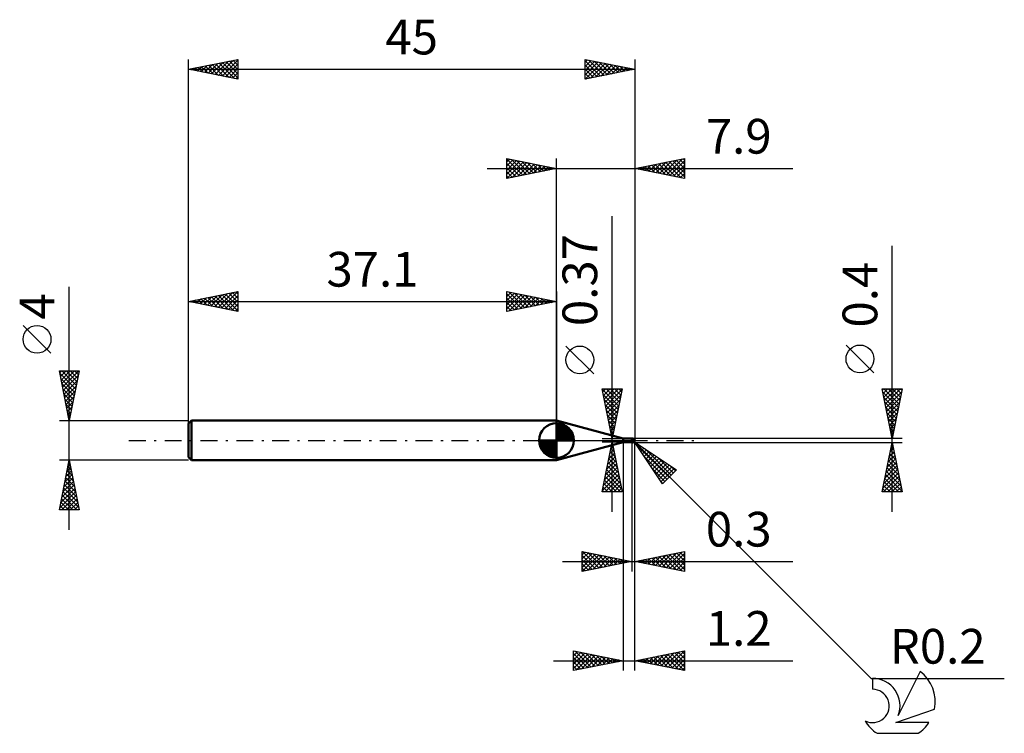
# Model space of a CAD drawing. Units: millimetres. Extents: x -17 to 82.2, y -29.5 to 42.4.
import ezdxf
from ezdxf.enums import TextEntityAlignment as Align

# ---------------------------------------------------------------- set-up
doc = ezdxf.new("R2010")
doc.units = ezdxf.units.MM
doc.header["$LTSCALE"] = 4.25
doc.linetypes.add('LONGDASH_DASH', pattern=[0.85, 0.4, -0.2, 0.05, -0.2])
for name, color, linetype in [('1', 4, 'CONTINUOUS'), ('2', 7, 'CONTINUOUS'), ('4', 2, 'LONGDASH_DASH'), ('CUT', 1, 'CONTINUOUS'), ('NOCUT', 7, 'CONTINUOUS'), ('SK1', 4, 'CONTINUOUS'), ('SK2', 7, 'CONTINUOUS'), ('SK4', 2, 'LONGDASH_DASH'), ('SK6', 5, 'CONTINUOUS')]:
    doc.layers.add(name, color=color, linetype=linetype)
doc.styles.get("Standard").update_dxf_attribs({"font": 'Monospac821 BT'})

msp = doc.modelspace()

# ---------------------------------------------------------------- linework, layer by layer
at = {"layer": '1', "color": 4, "linetype": 'CONTINUOUS', "lineweight": 50}
for p, q in [((43.8, 0.185), (37.1, 2)), ((37.1, -2), (37.1, 2)), ((43.8, 0.185), (44.7, 0.185)), ((43.8, -0.185), (43.8, 0.185)), ((44.7, 0.2), (44.8, 0.2)), ((44.7, -0.2), (44.7, 0.2)), ((44.8, -0.2), (44.8, 0.2)), ((37.1, -2), (43.8, -0.185)), ((43.8, -0.185), (44.7, -0.185)), ((44.8, -0.2), (44.7, -0.2))]:
    msp.add_line(p, q, dxfattribs=at)
msp.add_arc((44.8, 0), 0.2, 269.99978, 90.00022, dxfattribs=at)
at = {"layer": '2', "color": 7, "linetype": 'CONTINUOUS', "lineweight": 25}
for p, q in [((32.1, 26.4), (32.1, 28.4)), ((32.1, 28.4), (37.1, 27.4)), ((32.1, 28.093), (32.356, 28.349)), ((32.1, 28.335), (33.712, 26.722)), ((32.1, 27.668), (32.71, 28.278)), ((32.1, 27.244), (33.063, 28.207)), ((32.1, 26.82), (33.417, 28.137)), ((32.1, 27.91), (33.359, 26.652)), ((32.106, 26.401), (33.77, 28.066)), ((32.549, 28.31), (34.066, 26.793)), ((32.636, 26.507), (34.124, 27.995)), ((33.079, 28.204), (34.419, 26.864)), ((33.166, 26.613), (34.477, 27.924)), ((33.609, 28.098), (34.773, 26.935)), ((33.697, 26.719), (34.831, 27.854)), ((34.14, 27.992), (35.126, 27.005)), ((34.67, 27.886), (35.48, 27.076)), ((37.1, 0), (37.1, 28.4)), ((45, 28.4), (45, 0.2)), ((45, 27.4), (50, 28.4)), ((46.401, 27.12), (47.101, 27.82)), ((46.754, 27.049), (47.631, 27.926)), ((47.05, 27.81), (48.074, 26.785)), ((47.108, 26.978), (48.162, 28.032)), ((47.403, 27.881), (48.605, 26.679)), ((47.461, 26.908), (48.692, 28.138)), ((47.757, 27.951), (49.135, 26.573)), ((47.815, 26.837), (49.222, 28.244)), ((48.11, 28.022), (49.665, 26.467)), ((48.168, 26.766), (49.753, 28.35)), ((48.464, 28.093), (50, 26.557)), ((48.522, 26.696), (50, 28.174)), ((48.817, 28.163), (50, 26.981)), ((49.171, 28.234), (50, 27.405)), ((49.525, 28.305), (50, 27.829)), ((49.878, 28.376), (50, 28.254)), ((50, 28.4), (50, 26.4)), ((30.1, 27.4), (60.925, 27.4)), ((32.1, 27.486), (33.005, 26.581)), ((37.1, 27.4), (32.1, 26.4)), ((32.1, 27.062), (32.651, 26.51)), ((34.227, 26.825), (35.185, 27.783)), ((34.757, 26.931), (35.538, 27.712)), ((35.2, 27.78), (35.833, 27.147)), ((35.287, 27.037), (35.892, 27.642)), ((35.731, 27.674), (36.187, 27.217)), ((35.818, 27.144), (36.245, 27.571)), ((36.261, 27.568), (36.541, 27.288)), ((36.348, 27.25), (36.599, 27.5)), ((36.791, 27.462), (36.894, 27.359)), ((36.878, 27.356), (36.952, 27.429)), ((50, 26.4), (45, 27.4)), ((45.282, 27.456), (45.423, 27.315)), ((45.34, 27.332), (45.51, 27.502)), ((45.635, 27.527), (45.953, 27.209)), ((45.694, 27.261), (46.04, 27.608)), ((45.989, 27.598), (46.483, 27.103)), ((46.047, 27.191), (46.571, 27.714)), ((46.343, 27.668), (47.014, 26.997)), ((46.696, 27.739), (47.544, 26.891)), ((48.876, 26.625), (50, 27.749)), ((49.229, 26.554), (50, 27.325)), ((49.583, 26.483), (50, 26.901)), ((32.1, 26.637), (32.298, 26.44)), ((49.936, 26.413), (50, 26.476)), ((42.7, -7.185), (42.7, 22.585)), ((70.925, -7.2), (70.925, 19.625)), ((40.85, 6.71), (38.05, 9.51)), ((69.075, 6.812), (66.275, 9.612)), ((42.7, 0.185), (41.7, 5.185)), ((41.7, 5.185), (43.7, 5.185)), ((41.707, 5.151), (43.362, 3.496)), ((41.761, 4.879), (42.067, 5.185)), ((41.832, 4.525), (42.492, 5.185)), ((41.903, 4.172), (42.916, 5.185)), ((41.973, 3.818), (43.34, 5.185)), ((42.044, 3.465), (43.684, 5.104)), ((42.097, 5.185), (43.433, 3.849)), ((42.522, 5.185), (43.504, 4.203)), ((43.7, 5.185), (42.7, 0.185)), ((42.946, 5.185), (43.574, 4.557)), ((43.37, 5.185), (43.645, 4.91)), ((70.925, 0.2), (69.925, 5.2)), ((69.925, 5.2), (71.925, 5.2)), ((69.95, 5.074), (70.077, 5.2)), ((70.021, 4.72), (70.501, 5.2)), ((70.084, 5.2), (71.618, 3.666)), ((70.092, 4.366), (70.925, 5.2)), ((70.162, 4.013), (71.349, 5.2)), ((70.233, 3.659), (71.774, 5.2)), ((70.508, 5.2), (71.689, 4.019)), ((71.925, 5.2), (70.925, 0.2)), ((70.932, 5.2), (71.76, 4.373)), ((71.357, 5.2), (71.83, 4.726)), ((71.781, 5.2), (71.901, 5.08)), ((41.813, 4.621), (43.291, 3.142)), ((41.919, 4.091), (43.221, 2.789)), ((42.115, 3.111), (43.578, 4.574)), ((42.186, 2.757), (43.472, 4.044)), ((69.991, 4.868), (71.547, 3.312)), ((70.097, 4.338), (71.477, 2.959)), ((70.304, 3.306), (71.857, 4.859)), ((70.375, 2.952), (71.751, 4.328)), ((42.025, 3.56), (43.15, 2.435)), ((42.131, 3.03), (43.079, 2.082)), ((42.256, 2.404), (43.366, 3.513)), ((42.327, 2.05), (43.26, 2.983)), ((70.204, 3.807), (71.406, 2.605)), ((70.31, 3.277), (71.335, 2.251)), ((70.445, 2.599), (71.645, 3.798)), ((70.516, 2.245), (71.539, 3.268)), ((42.237, 2.5), (43.009, 1.728)), ((42.398, 1.697), (43.154, 2.453)), ((70.416, 2.747), (71.265, 1.898)), ((70.522, 2.216), (71.194, 1.544)), ((70.587, 1.892), (71.432, 2.737)), ((70.657, 1.538), (71.326, 2.207)), ((42.343, 1.969), (42.938, 1.375)), ((42.449, 1.439), (42.867, 1.021)), ((42.468, 1.343), (43.047, 1.922)), ((42.539, 0.99), (42.941, 1.392)), ((70.628, 1.686), (71.123, 1.191)), ((70.728, 1.185), (71.22, 1.677)), ((70.734, 1.156), (71.052, 0.837)), ((70.799, 0.831), (71.114, 1.146)), ((41.7, 0.185), (44.7, 0.185)), ((42.555, 0.909), (42.797, 0.667)), ((42.61, 0.636), (42.835, 0.862)), ((42.661, 0.378), (42.726, 0.314)), ((42.68, 0.283), (42.729, 0.331)), ((71.925, 0.2), (44.8, 0.2)), ((44.942, -0.141), (44.801, 0.001)), ((70.84, 0.625), (70.982, 0.484)), ((70.87, 0.477), (71.008, 0.616)), ((44.7, -0.185), (41.7, -0.185)), ((41.7, -5.185), (42.7, -0.185)), ((42.47, -1.334), (42.853, -0.951)), ((42.575, -0.81), (42.887, -1.122)), ((42.576, -0.803), (42.782, -0.597)), ((42.646, -0.456), (42.781, -0.592)), ((42.682, -0.273), (42.712, -0.244)), ((42.7, -0.185), (43.7, -5.185)), ((43.8, -0.185), (43.8, -23.2)), ((44.7, -0.2), (44.7, -13.2)), ((44.8, -0.2), (71.925, -0.2)), ((44.942, -0.141), (68.801, -24)), ((44.942, -0.141), (49.185, -2.969)), ((47.77, -4.383), (44.942, -0.141)), ((45, -13.2), (45, -0.2)), ((45, -23.2), (45, -0.2)), ((45.071, -0.334), (48.445, -3.709)), ((45.08, -0.348), (45.15, -0.279)), ((45.25, -0.603), (45.404, -0.449)), ((45.42, -0.858), (45.659, -0.619)), ((45.59, -1.112), (45.913, -0.788)), ((45.759, -1.367), (46.168, -0.958)), ((46.021, -0.86), (48.657, -3.496)), ((69.925, -5.2), (70.925, -0.2)), ((70.742, -1.117), (71.047, -0.811)), ((70.836, -0.644), (71.058, -0.866)), ((70.848, -0.586), (70.977, -0.458)), ((70.907, -0.29), (70.952, -0.335)), ((70.925, -0.2), (71.925, -5.2)), ((42.258, -2.394), (42.995, -1.658)), ((42.363, -1.87), (43.206, -2.713)), ((42.364, -1.864), (42.924, -1.304)), ((42.434, -1.517), (43.1, -2.183)), ((42.504, -1.163), (42.994, -1.653)), ((45.92, -1.607), (48.233, -3.921)), ((45.929, -1.621), (46.422, -1.128)), ((46.099, -1.876), (46.677, -1.297)), ((46.268, -2.13), (46.932, -1.467)), ((46.438, -2.385), (47.186, -1.637)), ((46.608, -2.639), (47.441, -1.807)), ((46.778, -2.894), (47.695, -1.976)), ((47.294, -1.709), (48.87, -3.284)), ((70.423, -2.708), (71.259, -1.872)), ((70.53, -2.177), (71.189, -1.518)), ((70.624, -1.704), (71.376, -2.456)), ((70.636, -1.647), (71.118, -1.165)), ((70.695, -1.351), (71.27, -1.926)), ((70.766, -0.997), (71.164, -1.396)), ((41.94, -3.985), (43.207, -2.719)), ((42.046, -3.455), (43.136, -2.365)), ((42.151, -2.931), (43.524, -4.304)), ((42.152, -2.925), (43.065, -2.011)), ((42.221, -2.578), (43.418, -3.774)), ((42.292, -2.224), (43.312, -3.244)), ((46.768, -2.88), (48.021, -4.133)), ((46.947, -3.149), (47.95, -2.146)), ((47.117, -3.403), (48.204, -2.316)), ((47.287, -3.658), (48.459, -2.485)), ((47.456, -3.912), (48.714, -2.655)), ((47.626, -4.167), (48.968, -2.825)), ((49.185, -2.969), (47.77, -4.383)), ((48.567, -2.557), (49.082, -3.072)), ((70.105, -4.299), (71.471, -2.932)), ((70.211, -3.768), (71.401, -2.579)), ((70.317, -3.238), (71.33, -2.225)), ((70.412, -2.765), (71.694, -4.047)), ((70.483, -2.411), (71.588, -3.517)), ((70.553, -2.058), (71.482, -2.987)), ((41.728, -5.046), (43.348, -3.426)), ((41.834, -4.516), (43.277, -3.072)), ((42.009, -3.638), (43.556, -5.185)), ((42.013, -5.185), (43.419, -3.779)), ((42.08, -3.285), (43.63, -4.835)), ((69.999, -4.829), (71.542, -3.286)), ((70.052, -5.2), (71.613, -3.64)), ((70.2, -3.826), (71.574, -5.2)), ((70.271, -3.472), (71.907, -5.108)), ((70.341, -3.119), (71.801, -4.578)), ((41.797, -4.699), (42.283, -5.185)), ((41.868, -4.345), (42.708, -5.185)), ((41.939, -3.992), (43.132, -5.185)), ((42.437, -5.185), (43.49, -4.133)), ((42.862, -5.185), (43.56, -4.486)), ((43.286, -5.185), (43.631, -4.84)), ((47.617, -4.153), (47.809, -4.345)), ((69.988, -4.886), (70.301, -5.2)), ((70.058, -4.533), (70.726, -5.2)), ((70.129, -4.179), (71.15, -5.2)), ((70.477, -5.2), (71.684, -3.993)), ((70.901, -5.2), (71.754, -4.347)), ((71.325, -5.2), (71.825, -4.7)), ((43.7, -5.185), (41.7, -5.185)), ((41.727, -5.052), (41.859, -5.185)), ((71.925, -5.2), (69.925, -5.2)), ((71.749, -5.2), (71.896, -5.054)), ((39.7, -13.2), (39.7, -11.2)), ((39.7, -11.2), (44.7, -12.2)), ((39.7, -11.527), (39.973, -11.255)), ((39.7, -11.952), (40.326, -11.325)), ((39.7, -12.376), (40.68, -11.396)), ((39.7, -12.8), (41.033, -11.467)), ((39.7, -11.601), (41.033, -12.933)), ((39.729, -11.206), (41.386, -12.863)), ((39.731, -13.194), (41.387, -11.537)), ((40.26, -11.312), (41.74, -12.792)), ((40.261, -13.088), (41.741, -11.608)), ((40.79, -11.418), (42.093, -12.721)), ((40.791, -12.982), (42.094, -11.679)), ((41.32, -11.524), (42.447, -12.651)), ((41.322, -12.876), (42.448, -11.75)), ((41.851, -11.63), (42.8, -12.58)), ((41.852, -12.77), (42.801, -11.82)), ((42.381, -11.736), (43.154, -12.509)), ((42.382, -12.664), (43.155, -11.891)), ((42.911, -11.842), (43.507, -12.439)), ((45, -12.2), (50, -11.2)), ((46.028, -12.406), (46.542, -11.892)), ((46.381, -12.476), (47.072, -11.786)), ((46.734, -11.853), (47.601, -12.72)), ((46.735, -12.547), (47.602, -11.68)), ((47.087, -11.783), (48.131, -12.826)), ((47.088, -12.618), (48.133, -11.573)), ((47.441, -11.712), (48.662, -12.932)), ((47.442, -12.688), (48.663, -11.467)), ((47.795, -11.641), (49.192, -13.038)), ((47.796, -12.759), (49.193, -11.361)), ((48.148, -11.57), (49.722, -13.144)), ((48.149, -12.83), (49.724, -11.255)), ((48.502, -11.5), (50, -12.998)), ((48.503, -12.901), (50, -11.403)), ((48.855, -11.429), (50, -12.574)), ((48.856, -12.971), (50, -11.827)), ((49.209, -11.358), (50, -12.149)), ((49.562, -11.288), (50, -11.725)), ((49.916, -11.217), (50, -11.301)), ((50, -11.2), (50, -13.2)), ((37.7, -12.2), (60.925, -12.2)), ((39.7, -12.025), (40.679, -13.004)), ((44.7, -12.2), (39.7, -13.2)), ((39.7, -12.449), (40.325, -13.075)), ((39.7, -12.874), (39.972, -13.146)), ((42.913, -12.557), (43.508, -11.962)), ((43.442, -11.948), (43.861, -12.368)), ((43.443, -12.451), (43.862, -12.032)), ((43.972, -12.054), (44.215, -12.297)), ((43.973, -12.345), (44.215, -12.103)), ((44.502, -12.16), (44.568, -12.226)), ((44.504, -12.239), (44.569, -12.174)), ((50, -13.2), (45, -12.2)), ((45.32, -12.136), (45.48, -12.296)), ((45.321, -12.264), (45.481, -12.104)), ((45.673, -12.065), (46.01, -12.402)), ((45.674, -12.335), (46.011, -11.998)), ((46.027, -11.995), (46.54, -12.508)), ((46.38, -11.924), (47.071, -12.614)), ((49.21, -13.042), (50, -12.252)), ((49.563, -13.113), (50, -12.676)), ((49.917, -13.183), (50, -13.1)), ((38.8, -23.2), (38.8, -21.2)), ((38.8, -21.2), (43.8, -22.2)), ((38.8, -21.294), (38.878, -21.216)), ((38.8, -21.718), (39.232, -21.286)), ((38.8, -22.142), (39.585, -21.357)), ((38.8, -22.566), (39.939, -21.428)), ((38.8, -21.47), (40.242, -22.912)), ((38.8, -22.991), (40.292, -21.498)), ((38.993, -21.239), (40.595, -22.841)), ((39.069, -23.146), (40.646, -21.569)), ((39.523, -21.345), (40.949, -22.77)), ((39.599, -23.04), (40.999, -21.64)), ((40.053, -21.451), (41.302, -22.7)), ((40.129, -22.934), (41.353, -21.711)), ((40.584, -21.557), (41.656, -22.629)), ((40.66, -22.828), (41.706, -21.781)), ((41.114, -21.663), (42.009, -22.558)), ((41.644, -21.769), (42.363, -22.487)), ((45, -22.2), (50, -21.2)), ((46.583, -22.517), (47.374, -21.725)), ((46.886, -21.823), (47.829, -22.766)), ((46.936, -22.587), (47.905, -21.619)), ((47.239, -21.752), (48.359, -22.872)), ((47.29, -22.658), (48.435, -21.513)), ((47.593, -21.681), (48.889, -22.978)), ((47.644, -22.729), (48.965, -21.407)), ((47.947, -21.611), (49.42, -23.084)), ((47.997, -22.799), (49.496, -21.301)), ((48.3, -21.54), (49.95, -23.19)), ((48.351, -22.87), (50, -21.221)), ((48.654, -21.469), (50, -22.816)), ((48.704, -22.941), (50, -21.645)), ((49.007, -21.399), (50, -22.391)), ((49.361, -21.328), (50, -21.967)), ((49.714, -21.257), (50, -21.543)), ((50, -21.2), (50, -23.2)), ((36.8, -22.2), (60.925, -22.2)), ((38.8, -21.894), (39.888, -22.982)), ((43.8, -22.2), (38.8, -23.2)), ((38.8, -22.319), (39.535, -23.053)), ((38.8, -22.743), (39.181, -23.124)), ((41.19, -22.722), (42.06, -21.852)), ((41.72, -22.616), (42.414, -21.923)), ((42.175, -21.875), (42.717, -22.417)), ((42.251, -22.51), (42.767, -21.993)), ((42.705, -21.981), (43.07, -22.346)), ((42.781, -22.404), (43.121, -22.064)), ((43.235, -22.087), (43.424, -22.275)), ((43.311, -22.298), (43.474, -22.135)), ((43.766, -22.193), (43.777, -22.205)), ((50, -23.2), (45, -22.2)), ((45.118, -22.176), (45.177, -22.235)), ((45.169, -22.234), (45.253, -22.149)), ((45.472, -22.106), (45.708, -22.342)), ((45.522, -22.304), (45.783, -22.043)), ((45.825, -22.035), (46.238, -22.448)), ((45.876, -22.375), (46.314, -21.937)), ((46.179, -21.964), (46.768, -22.554)), ((46.229, -22.446), (46.844, -21.831)), ((46.532, -21.894), (47.298, -22.66)), ((49.058, -23.012), (50, -22.069)), ((49.411, -23.082), (50, -22.494)), ((38.8, -23.167), (38.827, -23.195)), ((49.765, -23.153), (50, -22.918)), ((68.801, -24), (82.226, -24))]:
    msp.add_line(p, q, dxfattribs=at)
for centre in [(39.45, 8.11), (67.675, 8.212)]:
    msp.add_circle(centre, 1.4, dxfattribs=at)
at = {"layer": '4', "color": 2, "linetype": 'LONGDASH_DASH', "lineweight": 25}
msp.add_line((37.1, 0), (45, 0), dxfattribs=at)
at = {"layer": 'CUT', "color": 1, "linetype": 'CONTINUOUS', "lineweight": 25}
for p, q in [((44.8, 0.2), (44.7, 0.2)), ((44.7, 0.2), (44.7, 0)), ((44.7, 0), (45, 0))]:
    msp.add_line(p, q, dxfattribs=at)
msp.add_arc((44.8, 0), 0.2, 0, 90, dxfattribs=at)
at = {"layer": 'NOCUT', "color": 7, "linetype": 'CONTINUOUS', "lineweight": 25}
for p, q in [((43.8, 0.185), (37.1, 2)), ((37.1, 2), (37.1, 0)), ((37.1, 0), (44.7, 0)), ((44.7, 0.185), (43.8, 0.185)), ((44.7, 0), (44.7, 0.185))]:
    msp.add_line(p, q, dxfattribs=at)
at = {"layer": 'SK1', "color": 4, "linetype": 'CONTINUOUS', "lineweight": 50}
for p, q in [((0.3, 2), (0, 1.7)), ((37.1, 2), (0.3, 2)), ((0.3, 2), (0.3, -2)), ((0, 1.7), (0, -1.7)), ((37.1, 0), (37.1, 1.75)), ((37.1, 1.705), (37.144, 1.749)), ((37.1, 1.457), (37.371, 1.728)), ((37.1, 1.705), (38.805, 0)), ((37.1, 1.21), (37.574, 1.684)), ((37.1, 0.962), (37.759, 1.621)), ((37.1, 0.715), (37.927, 1.542)), ((37.1, 1.457), (38.557, 0)), ((37.1, 0.467), (38.081, 1.448)), ((37.1, 0.22), (38.223, 1.342)), ((37.1, 1.21), (38.31, 0)), ((37.128, 0), (38.351, 1.223)), ((37.315, 1.737), (38.837, 0.215)), ((37.375, 0), (38.467, 1.092)), ((37.633, 1.667), (38.767, 0.533)), ((38.14, 1.407), (38.507, 1.04)), ((37.1, 0), (35.35, 0)), ((35.351, -0.044), (35.395, 0)), ((35.372, -0.271), (35.643, 0)), ((35.416, -0.474), (35.89, 0)), ((35.479, -0.659), (36.138, 0)), ((35.558, -0.827), (36.385, 0)), ((35.587, 0), (37.1, -1.513)), ((35.652, -0.981), (36.633, 0)), ((35.758, -1.123), (36.88, 0)), ((35.835, 0), (37.1, -1.265)), ((36.082, 0), (37.1, -1.018)), ((36.33, 0), (37.1, -0.77)), ((36.577, 0), (37.1, -0.523)), ((36.825, 0), (37.1, -0.275)), ((37.072, 0), (37.1, -0.028)), ((37.1, 0.962), (38.062, 0)), ((37.1, 0.715), (37.815, 0)), ((37.1, 0.467), (37.567, 0)), ((37.1, 0.22), (37.32, 0)), ((37.1, 0), (38.85, 0)), ((37.1, -1.75), (37.1, 0)), ((37.623, 0), (38.571, 0.948)), ((37.87, 0), (38.661, 0.79)), ((38.118, 0), (38.736, 0.619)), ((38.365, 0), (38.796, 0.431)), ((38.613, 0), (38.836, 0.223)), ((35.35, -0.011), (37.089, -1.75)), ((35.374, -0.281), (36.819, -1.726)), ((35.464, -0.619), (36.481, -1.636)), ((35.877, -1.251), (37.1, -0.028)), ((36.008, -1.367), (37.1, -0.275)), ((36.152, -1.471), (37.1, -0.523)), ((36.31, -1.561), (37.1, -0.77)), ((0, -1.7), (0.3, -2)), ((36.481, -1.636), (37.1, -1.018)), ((36.669, -1.696), (37.1, -1.265)), ((36.877, -1.736), (37.1, -1.513)), ((0.3, -2), (37.1, -2))]:
    msp.add_line(p, q, dxfattribs=at)
for start, end in [(90, 180), (0, 90), (180, 270), (270, 0)]:
    msp.add_arc((37.1, 0), 1.75, start, end, dxfattribs=at)
at = {"layer": 'SK2', "color": 7, "linetype": 'CONTINUOUS', "lineweight": 25}
for p, q in [((0, 0), (0, 38.4)), ((0, 37.4), (5, 38.4)), ((1.272, 37.146), (1.908, 37.782)), ((1.626, 37.075), (2.438, 37.888)), ((1.678, 37.736), (2.517, 36.897)), ((1.979, 37.004), (2.969, 37.994)), ((2.032, 37.806), (3.048, 36.79)), ((2.333, 36.933), (3.499, 38.1)), ((2.385, 37.877), (3.578, 36.684)), ((2.686, 36.863), (4.029, 38.206)), ((2.739, 37.948), (4.108, 36.578)), ((3.04, 36.792), (4.56, 38.312)), ((3.092, 38.018), (4.639, 36.472)), ((3.393, 36.721), (5, 38.328)), ((3.446, 38.089), (5, 36.535)), ((3.747, 36.651), (5, 37.904)), ((3.799, 38.16), (5, 36.959)), ((4.153, 38.231), (5, 37.384)), ((4.507, 38.301), (5, 37.808)), ((4.86, 38.372), (5, 38.232)), ((5, 38.4), (5, 36.4)), ((40, 36.4), (40, 38.4)), ((40, 38.4), (45, 37.4)), ((40, 38.114), (40.238, 38.352)), ((40, 37.69), (40.592, 38.282)), ((40, 38.254), (41.545, 36.709)), ((40, 37.265), (40.945, 38.211)), ((40, 36.841), (41.299, 38.14)), ((40, 36.417), (41.653, 38.069)), ((40, 37.829), (41.191, 36.638)), ((40.347, 38.33), (41.898, 36.78)), ((40.509, 36.502), (42.006, 37.999)), ((40.878, 38.224), (42.252, 36.85)), ((41.04, 36.608), (42.36, 37.928)), ((41.408, 38.118), (42.605, 36.921)), ((41.57, 36.714), (42.713, 37.857)), ((41.938, 38.012), (42.959, 36.992)), ((42.1, 36.82), (43.067, 37.787)), ((42.469, 37.906), (43.312, 37.062)), ((42.631, 36.926), (43.42, 37.716)), ((42.999, 37.8), (43.666, 37.133)), ((45, 38.4), (45, 0.2)), ((0, 37.4), (45, 37.4)), ((5, 36.4), (0, 37.4)), ((0.211, 37.358), (0.317, 37.463)), ((0.264, 37.453), (0.396, 37.321)), ((0.565, 37.287), (0.848, 37.569)), ((0.617, 37.523), (0.926, 37.215)), ((0.919, 37.216), (1.378, 37.676)), ((0.971, 37.594), (1.457, 37.109)), ((1.325, 37.665), (1.987, 37.003)), ((4.101, 36.58), (5, 37.479)), ((4.454, 36.509), (5, 37.055)), ((40, 37.405), (40.838, 36.567)), ((45, 37.4), (40, 36.4)), ((40, 36.981), (40.484, 36.497)), ((43.161, 37.032), (43.774, 37.645)), ((43.529, 37.694), (44.02, 37.204)), ((43.691, 37.138), (44.127, 37.574)), ((44.06, 37.588), (44.373, 37.275)), ((44.222, 37.244), (44.481, 37.504)), ((44.59, 37.482), (44.727, 37.345)), ((44.752, 37.35), (44.835, 37.433)), ((4.808, 36.438), (5, 36.631)), ((40, 36.557), (40.131, 36.426)), ((-12, -9), (-12, 15.475)), ((0, 2), (0, 15)), ((0, 14), (5, 15)), ((2.985, 13.403), (4.478, 14.896)), ((3.339, 13.332), (5, 14.993)), ((4.452, 14.89), (5, 14.342)), ((4.806, 14.961), (5, 14.767)), ((5, 15), (5, 13)), ((32.1, 13), (32.1, 15)), ((32.1, 15), (37.1, 14)), ((32.1, 14.94), (32.15, 14.99)), ((32.1, 14.516), (32.503, 14.919)), ((32.328, 14.954), (33.919, 13.364)), ((37.1, 15), (37.1, 2)), ((0, 14), (37.1, 14)), ((5, 13), (0, 14)), ((0.157, 13.969), (0.235, 14.047)), ((0.209, 14.042), (0.314, 13.937)), ((0.51, 13.898), (0.766, 14.153)), ((0.563, 14.113), (0.844, 13.831)), ((0.864, 13.827), (1.296, 14.259)), ((0.917, 14.183), (1.375, 13.725)), ((1.218, 13.756), (1.826, 14.365)), ((1.27, 14.254), (1.905, 13.619)), ((1.571, 13.686), (2.357, 14.471)), ((1.624, 14.325), (2.435, 13.513)), ((1.925, 13.615), (2.887, 14.577)), ((1.977, 14.395), (2.966, 13.407)), ((2.278, 13.544), (3.417, 14.683)), ((2.331, 14.466), (3.496, 13.301)), ((2.632, 13.474), (3.948, 14.79)), ((2.684, 14.537), (4.026, 13.195)), ((3.038, 14.608), (4.557, 13.089)), ((3.391, 14.678), (5, 13.07)), ((3.692, 13.262), (5, 14.569)), ((3.745, 14.749), (5, 13.494)), ((4.046, 13.191), (5, 14.145)), ((4.098, 14.82), (5, 13.918)), ((32.1, 14.092), (32.857, 14.849)), ((32.1, 13.668), (33.21, 14.778)), ((32.1, 14.758), (33.565, 13.293)), ((32.1, 13.243), (33.564, 14.707)), ((32.1, 14.334), (33.211, 13.222)), ((37.1, 14), (32.1, 13)), ((32.1, 13.91), (32.858, 13.152)), ((32.326, 13.045), (33.917, 14.637)), ((32.856, 13.151), (34.271, 14.566)), ((32.858, 14.848), (34.272, 13.434)), ((33.387, 13.257), (34.625, 14.495)), ((33.389, 14.742), (34.626, 13.505)), ((33.917, 13.363), (34.978, 14.424)), ((33.919, 14.636), (34.979, 13.576)), ((34.447, 13.47), (35.332, 14.354)), ((34.449, 14.53), (35.333, 13.647)), ((34.978, 13.576), (35.685, 14.283)), ((34.98, 14.424), (35.686, 13.717)), ((35.508, 13.682), (36.039, 14.212)), ((35.51, 14.318), (36.04, 13.788)), ((36.038, 13.788), (36.392, 14.142)), ((36.04, 14.212), (36.393, 13.859)), ((36.569, 13.894), (36.746, 14.071)), ((36.571, 14.106), (36.747, 13.929)), ((37.099, 14), (37.099, 14)), ((4.4, 13.12), (5, 13.721)), ((4.753, 13.049), (5, 13.296)), ((32.1, 13.485), (32.504, 13.081)), ((32.1, 13.061), (32.151, 13.01)), ((-13.85, 8.788), (-16.65, 11.588)), ((-12, 2), (-13, 7)), ((-13, 7), (-11, 7)), ((-12.959, 6.793), (-12.751, 7)), ((-12.888, 6.439), (-12.327, 7)), ((-12.817, 6.086), (-11.903, 7)), ((-12.747, 7), (-11.291, 5.544)), ((-12.746, 5.732), (-11.479, 7)), ((-12.676, 5.379), (-11.054, 7)), ((-12.323, 7), (-11.221, 5.897)), ((-11, 7), (-12, 2)), ((-11.899, 7), (-11.15, 6.251)), ((-11.474, 7), (-11.079, 6.605)), ((-11.05, 7), (-11.008, 6.958)), ((-12.957, 6.786), (-11.362, 5.19)), ((-12.851, 6.255), (-11.433, 4.837)), ((-12.605, 5.025), (-11.092, 6.538)), ((-12.534, 4.672), (-11.199, 6.007)), ((-12.745, 5.725), (-11.503, 4.483)), ((-12.639, 5.195), (-11.574, 4.13)), ((-12.464, 4.318), (-11.305, 5.477)), ((-12.533, 4.664), (-11.645, 3.776)), ((-12.427, 4.134), (-11.715, 3.423)), ((-12.393, 3.964), (-11.411, 4.947)), ((-12.322, 3.611), (-11.517, 4.416)), ((-12.321, 3.604), (-11.786, 3.069)), ((-12.251, 3.257), (-11.623, 3.886)), ((-12.215, 3.073), (-11.857, 2.715)), ((-12.181, 2.904), (-11.729, 3.356)), ((-13, 2), (0, 2)), ((-12.11, 2.55), (-11.835, 2.825)), ((-12.109, 2.543), (-11.928, 2.362)), ((-12.039, 2.197), (-11.941, 2.295)), ((-12.003, 2.013), (-11.998, 2.008)), ((-12, -2), (-13, -2)), ((-13, -7), (-12, -2)), ((-12.214, -3.069), (-11.857, -2.713)), ((-12.14, -2.698), (-11.791, -3.047)), ((-12.108, -2.539), (-11.928, -2.359)), ((-12.069, -2.345), (-11.897, -2.517)), ((-12.002, -2.008), (-11.999, -2.006)), ((0, -2), (-12, -2)), ((-12, -2), (-11, -7)), ((-12.532, -4.66), (-11.645, -3.773)), ((-12.426, -4.13), (-11.716, -3.42)), ((-12.352, -3.759), (-11.472, -4.638)), ((-12.32, -3.599), (-11.787, -3.066)), ((-12.281, -3.405), (-11.578, -4.108)), ((-12.21, -3.052), (-11.684, -3.578)), ((-12.85, -6.251), (-11.433, -4.834)), ((-12.744, -5.721), (-11.504, -4.48)), ((-12.638, -5.19), (-11.575, -4.127)), ((-12.564, -4.819), (-11.154, -6.229)), ((-12.493, -4.466), (-11.26, -5.699)), ((-12.422, -4.112), (-11.366, -5.169)), ((-12.956, -6.781), (-11.362, -5.188)), ((-12.776, -5.88), (-11.656, -7)), ((-12.751, -7), (-11.292, -5.541)), ((-12.705, -5.527), (-11.232, -7)), ((-12.635, -5.173), (-11.048, -6.759)), ((-12.326, -7), (-11.221, -5.895)), ((-12.988, -6.941), (-12.929, -7)), ((-12.917, -6.587), (-12.505, -7)), ((-12.847, -6.234), (-12.08, -7)), ((-11.902, -7), (-11.15, -6.248)), ((-11.478, -7), (-11.08, -6.602)), ((-11, -7), (-13, -7)), ((-11.054, -7), (-11.009, -6.955))]:
    msp.add_line(p, q, dxfattribs=at)
msp.add_circle((-15.25, 10.188), 1.4, dxfattribs=at)
at = {"layer": 'SK4', "color": 2, "linetype": 'LONGDASH_DASH', "lineweight": 25}
msp.add_line((-6, 0), (51, 0), dxfattribs=at)
at = {"layer": 'SK6', "color": 5, "linetype": 'CONTINUOUS', "lineweight": 25}
for p, q in [((73.734, -23.28), (71.537, -27.737)), ((68.939, -23.985), (68.939, -25.088)), ((71.279, -28.438), (75.199, -27.077)), ((74.636, -28.438), (71.279, -28.438)), ((69.401, -29.52), (73.543, -29.52))]:
    msp.add_line(p, q, dxfattribs=at)
for centre, radius, start, end in [((71.472, -26.334), 3.8, 348.72386, 53.46911), ((68.96, -26.745), 2.76, 338.93794, 90.44457), ((68.95, -26.765), 1.677, 243.42147, 90.36024), ((71.472, -26.334), 3.8, 210.54837, 236.97802), ((71.472, -26.334), 3.8, 303.02198, 326.37322)]:
    msp.add_arc(centre, radius, start, end, dxfattribs=at)

# ---------------------------------------------------------------- texts
at = {"layer": '2', "color": 7, "linetype": 'CONTINUOUS', "lineweight": 25}
for s, p in [('7.9', (55.462, 28.9)), ('0.3', (55.462, -10.7)), ('1.2', (55.462, -20.7)), ('R0.2', (75.514, -22.5))]:
    msp.add_text(s, height=3.5, dxfattribs=at).set_placement(p, align=Align.CENTER)
for s, p in [('0.37', (41.2, 16.16)), ('0.4', (69.425, 14.688))]:
    msp.add_text(s, height=3.5, rotation=90, dxfattribs=at).set_placement(p, align=Align.CENTER)
at = {"layer": 'SK2', "color": 7, "linetype": 'CONTINUOUS', "lineweight": 25}
for s, p in [('45', (22.5, 38.9)), ('37.1', (18.55, 15.5))]:
    msp.add_text(s, height=3.5, dxfattribs=at).set_placement(p, align=Align.CENTER)
msp.add_text('4', height=3.5, rotation=90, dxfattribs=at).set_placement((-13.5, 13.512), align=Align.CENTER)

doc.saveas('drawing.dxf')
